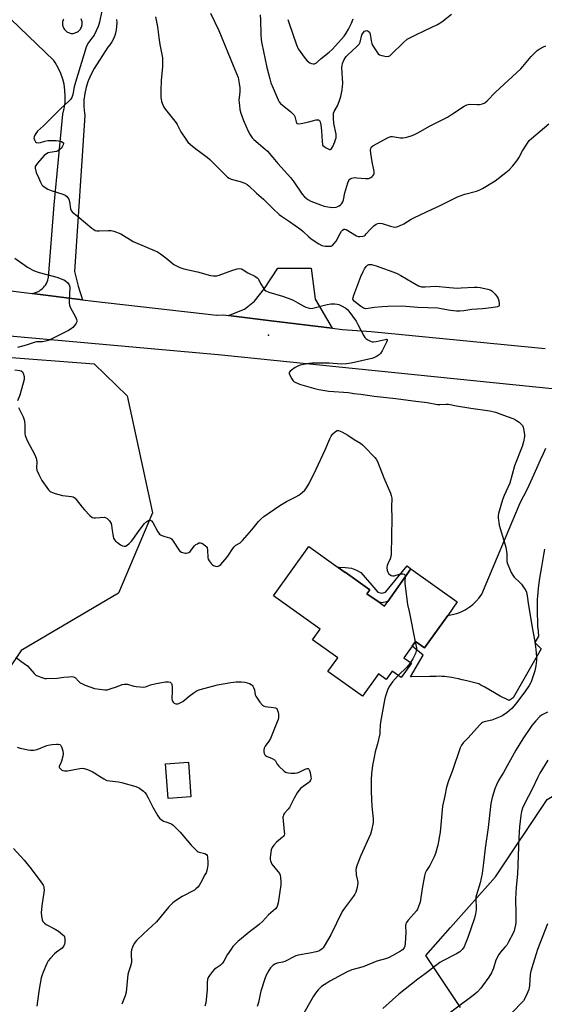
# Model space of a CAD drawing. Units: inches. Extents: x 1297763 to 1303763, y 525449 to 529449.
# Drawn here: x 1300109 to 1300361, y 526220 to 526693 of the extents above; entities that cross this region are included whole.
import ezdxf

# ---------------------------------------------------------------- set-up
doc = ezdxf.new("R2010")
doc.units = ezdxf.units.IN
doc.header["$MEASUREMENT"] = 0
for name, color, linetype in [('BLDG-Footprint', 5, 'Continuous'), ('ELEV-Spot Elevation', 7, 'Continuous'), ('NTRL-Trees', 3, 'Continuous'), ('TRANS-Driveway', 251, 'Continuous'), ('TRANS-Non Street Sidewalk', 7, 'Continuous'), ('TRANS-Road', 130, 'Continuous'), ('Undefined', 1, 'Continuous')]:
    doc.layers.add(name, color=color, linetype=linetype)

msp = doc.modelspace()

# ---------------------------------------------------------------- linework, layer by layer
at = {"layer": 'BLDG-Footprint'}
for points, elevation in [([(1300261.85, 526430.07), (1300265.17, 526427.7), (1300265.22, 526427.77), (1300277.04, 526419.33), (1300275.72, 526417.47), (1300281.52, 526413.33), (1300284.09, 526411.5), (1300285.71, 526413.76), (1300296.87, 526429.39), (1300319.11, 526413.51), (1300314.51, 526407.05), (1300303.39, 526391.49), (1300299.11, 526394.55), (1300297.41, 526392.18), (1300293.48, 526386.67), (1300297.06, 526384.12), (1300292.12, 526377.2), (1300287.84, 526380.26), (1300284.97, 526376.24), (1300281.26, 526378.89), (1300273.59, 526368.15), (1300256.92, 526380.05), (1300261.66, 526386.68), (1300249.58, 526395.3), (1300253.22, 526400.39), (1300230.79, 526416.42), (1300247.73, 526440.15)], 414.79), ([(1300191.14, 526319.86), (1300180.11, 526319.06), (1300178.91, 526335.62), (1300189.94, 526336.42)], 417.44)]:
    msp.add_lwpolyline(points, close=True, dxfattribs=dict(at, elevation=elevation))
at = {"layer": 'ELEV-Spot Elevation'}
msp.add_point((1300228.42, 526541.67, 412.61), dxfattribs=at)
at = {"layer": 'NTRL-Trees'}
msp.add_lwpolyline([(1300063.75, 526298.63), (1300035.25, 526279.29), (1299998.61, 526281.32), (1299977.24, 526306.77), (1299974.77, 526347.78), (1299993.46, 526519.72), (1300006.61, 526538.6), (1300144.58, 526527.98), (1300160.51, 526512.55), (1300172.66, 526456.39), (1300156.37, 526417.71), (1300109.55, 526390.23), (1300075.97, 526340.36)], close=True, dxfattribs=at)
msp.add_lwpolyline([(1300320.61, 526218.61), (1300303.94, 526243.61), (1300315.88, 526257.01), (1300337.55, 526281.32), (1300362.27, 526318.61), (1300383.11, 526331.11), (1300395.61, 526335.28), (1300438.31, 526324.07), (1300490.22, 526308.81), (1300616.18, 526268.87), (1300663.25, 526249.77), (1300670.58, 526239.1), (1300667.75, 526215.75)], dxfattribs=at)
at = {"layer": 'TRANS-Driveway'}
msp.add_lwpolyline([(1300258.99, 526545.12), (1300229.65, 526548.67), (1300209.18, 526551.15), (1300216.88, 526554.28), (1300221.71, 526558.06), (1300226.51, 526564.22), (1300232.96, 526573.98), (1300248.93, 526573.98), (1300250.76, 526559.06)], close=True, dxfattribs=at)
at = {"layer": 'TRANS-Non Street Sidewalk'}
msp.add_lwpolyline([(1300296.87, 526429.39), (1300285.71, 526413.76), (1300282.96, 526413.05), (1300281.52, 526413.33), (1300275.72, 526417.47), (1300277.04, 526419.33), (1300265.21, 526427.77), (1300265.17, 526427.7), (1300261.85, 526430.07), (1300262.37, 526430.27), (1300265.38, 526430.07), (1300268.23, 526429.69), (1300270.7, 526428.7), (1300272.73, 526427.62), (1300278.01, 526421.52), (1300280.98, 526418.13), (1300282.82, 526417.77), (1300284.67, 526418.25), (1300295.06, 526430.85)], close=True, dxfattribs=at)
at = {"layer": 'TRANS-Road'}
for points in [[(1300002.69, 526575.82), (1300114.75, 526561.81), (1300139.04, 526558.78), (1300144.25, 526558.1), (1300203.56, 526551.39), (1300203.82, 526551.36), (1300206.6, 526551.46), (1300209.18, 526551.15), (1300229.65, 526548.67), (1300258.99, 526545.12), (1300263.89, 526544.52), (1300263.95, 526544.51), (1300277.8, 526543.56), (1300361.41, 526535.37)], [(1300827.87, 526467.32), (1300711.46, 526481.41), (1300615.03, 526489.74), (1300593.42, 526492.02), (1300574.42, 526494.02), (1300503.21, 526501.53), (1300479.11, 526504.07), (1300389.07, 526513.56), (1300380.31, 526514.44), (1300364.81, 526516.01), (1300262.4, 526526.37), (1300207.38, 526531.93), (1300204.28, 526532.24), (1299994.75, 526550.97)], [(1300361.12, 526438.95), (1300360.58, 526436.1), (1300360.06, 526433.25), (1300359.57, 526430.42), (1300359.12, 526427.66), (1300358.71, 526425), (1300358.35, 526422.47), (1300358.05, 526420.19), (1300357.81, 526418.1), (1300357.64, 526416.29), (1300357.53, 526414.7), (1300357.47, 526413.02), (1300357.47, 526410.74), (1300357.63, 526401.18), (1300357.77, 526401.18), (1300358.09, 526397.02), (1300356.38, 526393.94), (1300359.44, 526390.92), (1300345.97, 526367.44), (1300344.05, 526366.2), (1300343.37, 526366.53), (1300339.81, 526368.27), (1300332.33, 526372.5), (1300330.39, 526373.57), (1300329.46, 526374.07), (1300323.66, 526375.54), (1300321.49, 526376.07), (1300319.64, 526376.5), (1300317.99, 526376.86), (1300316.46, 526377.17), (1300315.15, 526377.41), (1300314.04, 526377.57), (1300312.98, 526377.68), (1300311.75, 526377.74), (1300310.43, 526377.76), (1300308.92, 526377.73), (1300305.88, 526377.6), (1300296.93, 526377.54), (1300296.7, 526377.58), (1300302.67, 526387.93), (1300297.41, 526392.18), (1300299.11, 526394.55), (1300303.39, 526391.49), (1300314.51, 526407.05), (1300316.71, 526407.42), (1300318.87, 526408), (1300320.95, 526408.79), (1300322.95, 526409.77), (1300324.84, 526410.95), (1300326.61, 526412.31), (1300328.24, 526413.83), (1300329.71, 526415.51), (1300331, 526417.32), (1300349.42, 526461.06), (1300352.88, 526467.94), (1300356.12, 526474.93), (1300357.3, 526477.73), (1300359.2, 526481.85), (1300360.56, 526484.85), (1300361.72, 526487.47)]]:
    msp.add_lwpolyline(points, dxfattribs=at)
for points in [[(1300155.34, 526693.46, 0), (1300155.46, 526691.8, 0), (1300155.41, 526690.13, 0), (1300155.21, 526688.47, 0), (1300154.84, 526686.84, 0), (1300154.48, 526685.71, 0), (1300153.85, 526684.17, 0), (1300153.07, 526682.69, 0), (1300152.14, 526681.31, 0), (1300151.24, 526680.19, 0), (1300144.7, 526669.87, 0), (1300143.14, 526667.14, 0), (1300141.84, 526664.27, 0), (1300141.72, 526663.94, 0), (1300140.75, 526660.95, 0), (1300140.08, 526657.88, 0), (1300139.71, 526654.75, 0), (1300139.65, 526651.6, 0), (1300139.9, 526648.46, 0), (1300140.07, 526647.28, 0), (1300135.24, 526572.33, 0), (1300136.86, 526565.3, 0), (1300136.88, 526565.23, 0), (1300139.04, 526558.78, 0), (1300114.75, 526561.81, 0), (1300115.64, 526561.97, 0), (1300116.5, 526562.21, 0), (1300117.34, 526562.54, 0), (1300118.14, 526562.95, 0), (1300118.9, 526563.44, 0), (1300119.6, 526563.99, 0), (1300120.25, 526564.62, 0), (1300120.83, 526565.3, 0), (1300121.2, 526565.81, 0), (1300121.66, 526566.58, 0), (1300122.04, 526567.39, 0), (1300122.34, 526568.24, 0), (1300122.56, 526569.11, 0), (1300122.63, 526569.5, 0), (1300125.35, 526604.42, 0), (1300129.49, 526647.87, 0), (1300130.19, 526650.7, 0), (1300130.61, 526653.59, 0), (1300130.75, 526656.51, 0), (1300130.6, 526659.43, 0), (1300130.16, 526662.32, 0), (1300129.55, 526664.81, 0), (1300128.59, 526667.57, 0), (1300127.37, 526670.23, 0), (1300125.89, 526672.75, 0), (1300125.22, 526673.73, 0), (1300092.15, 526705.69, 0)], [(1300129.93, 526693.67, 0), (1300129.73, 526693.23, 0), (1300129.58, 526692.78, 0), (1300129.47, 526692.32, 0), (1300129.4, 526691.84, 0), (1300129.39, 526691.37, 0), (1300129.39, 526691.23, 0), (1300129.44, 526690.77, 0), (1300129.53, 526690.32, 0), (1300129.66, 526689.88, 0), (1300129.84, 526689.45, 0), (1300130.06, 526689.04, 0), (1300130.32, 526688.66, 0), (1300130.61, 526688.3, 0), (1300130.94, 526687.98, 0), (1300131.29, 526687.68, 0), (1300131.47, 526687.56, 0), (1300131.86, 526687.33, 0), (1300132.28, 526687.13, 0), (1300132.71, 526686.97, 0), (1300133.16, 526686.86, 0), (1300133.62, 526686.79, 0), (1300134.08, 526686.77, 0), (1300134.54, 526686.79, 0), (1300135, 526686.85, 0), (1300135.45, 526686.96, 0), (1300135.88, 526687.12, 0), (1300136.3, 526687.32, 0), (1300136.69, 526687.55, 0), (1300137.07, 526687.83, 0), (1300137.41, 526688.14, 0), (1300137.43, 526688.16, 0), (1300137.75, 526688.5, 0), (1300138.03, 526688.87, 0), (1300138.28, 526689.27, 0), (1300138.49, 526689.69, 0), (1300138.65, 526690.12, 0), (1300138.77, 526690.58, 0), (1300138.85, 526691.04, 0), (1300138.88, 526691.5, 0), (1300138.87, 526691.92, 0), (1300138.81, 526692.38, 0), (1300138.71, 526692.83, 0), (1300138.56, 526693.28, 0), (1300138.37, 526693.71, 0)]]:
    msp.add_polyline3d(points, dxfattribs=at)
at = {"layer": 'Undefined'}
for points, elevation in [([(1300148.36, 526697.65), (1300147.23, 526692.22), (1300146.91, 526691.1), (1300146.47, 526690), (1300144.62, 526685.98), (1300143.98, 526685.04), (1300141.87, 526682.41), (1300141.2, 526681.25), (1300140.77, 526680.14), (1300135.6, 526663.26), (1300135.05, 526661.05), (1300134.43, 526657.46), (1300133.84, 526655.93), (1300133.25, 526655.01), (1300132.46, 526654.18), (1300128.67, 526650.64), (1300120.27, 526642.37), (1300117.43, 526639.73), (1300116.53, 526638.61), (1300116.1, 526637.87), (1300115.77, 526637.11), (1300115.69, 526636.34), (1300115.92, 526635.59), (1300116.47, 526634.71), (1300116.85, 526634.4), (1300117.08, 526634.31), (1300117.89, 526634.24), (1300118.76, 526634.34), (1300120.85, 526634.96), (1300122.3, 526635.21), (1300124.06, 526635.35), (1300126.42, 526635.34), (1300127.54, 526635.18), (1300128.9, 526634.75), (1300129.57, 526634.4), (1300129.83, 526634.1), (1300129.87, 526633.91), (1300129.73, 526633.26), (1300129.25, 526632.3), (1300128.77, 526631.61), (1300127.93, 526630.82), (1300127.23, 526630.34), (1300126.45, 526630.03), (1300123.29, 526629.6), (1300122.47, 526629.33), (1300121.72, 526628.93), (1300120.63, 526628.05), (1300119.4, 526626.86), (1300117.32, 526624.44), (1300116.52, 526623.28), (1300116.34, 526622.77), (1300116.3, 526621.96), (1300116.8, 526619.97), (1300117.79, 526617.44), (1300118.76, 526615.31), (1300119.46, 526614.06), (1300119.92, 526613.51), (1300120.57, 526612.94), (1300122.28, 526611.84), (1300123.94, 526611.23), (1300129.58, 526609.47), (1300130.65, 526609), (1300131.29, 526608.54), (1300132.02, 526607.79), (1300132.41, 526607.1), (1300132.7, 526605.97), (1300133.3, 526602.44), (1300133.63, 526601.65), (1300134.12, 526600.96), (1300134.93, 526600.15), (1300137.47, 526598.32), (1300143.5, 526593.18), (1300144.41, 526592.5), (1300145.14, 526592.11), (1300145.9, 526591.91), (1300146.95, 526591.83), (1300151.32, 526592.1), (1300152.75, 526592.06), (1300154.13, 526591.66), (1300157.38, 526590.35), (1300158.68, 526589.69), (1300162.13, 526587.51), (1300163.39, 526586.81), (1300175.05, 526581.74), (1300176.5, 526580.81), (1300179.07, 526578.97), (1300182, 526576.44), (1300182.94, 526575.72), (1300183.94, 526575.14), (1300185.79, 526574.26), (1300187.7, 526573.55), (1300194.36, 526572.15), (1300200.57, 526570.48), (1300201.86, 526570.25), (1300202.64, 526570.19), (1300203.65, 526570.29), (1300204.73, 526570.58), (1300210.83, 526572.83), (1300213.28, 526573.64), (1300214.37, 526573.8), (1300215.45, 526573.55), (1300216.23, 526573.18), (1300218.47, 526571.74), (1300221.9, 526570.04), (1300223.02, 526569.27), (1300223.53, 526568.62), (1300224.63, 526566.54), (1300226.03, 526564.25), (1300226.56, 526563.55), (1300227.19, 526563.01), (1300228.5, 526562.47), (1300235.19, 526560.47), (1300239.2, 526559.08), (1300240.22, 526558.61), (1300242.58, 526557.19), (1300245.04, 526555.85), (1300246.33, 526555.24), (1300247.43, 526554.85), (1300248.56, 526554.59), (1300249.75, 526554.64), (1300256.64, 526556.44), (1300258.35, 526556.75), (1300260.34, 526556.84), (1300261.42, 526556.68), (1300262.2, 526556.46), (1300263.53, 526555.83), (1300265.57, 526554.63), (1300266.51, 526553.94), (1300267.09, 526553.3), (1300270.46, 526548.48), (1300271.33, 526546.93), (1300274.17, 526541.4), (1300274.66, 526540.68), (1300275.26, 526540.1), (1300276.22, 526539.49), (1300277.48, 526538.84), (1300278.26, 526538.56), (1300278.8, 526538.5), (1300280.21, 526538.69), (1300284.48, 526539.69), (1300285.16, 526539.73), (1300285.42, 526539.61), (1300285.4, 526539.11), (1300285.11, 526538.4), (1300282.95, 526534.16), (1300282.19, 526532.93), (1300281.58, 526532.34), (1300280.61, 526531.71), (1300279.05, 526530.88), (1300277.99, 526530.47), (1300268.15, 526528.28), (1300265.87, 526527.91), (1300263.31, 526527.77), (1300257.55, 526528.22), (1300253.27, 526528.28), (1300249.31, 526528.19), (1300247.89, 526528.08), (1300245.3, 526527.63), (1300243.59, 526527.27), (1300242.51, 526526.89), (1300241.28, 526526.17), (1300239.38, 526524.87), (1300238.76, 526524.35), (1300238.39, 526523.78), (1300238.39, 526523.31), (1300238.54, 526522.8), (1300239.59, 526520.68), (1300240.25, 526519.71), (1300240.67, 526519.35), (1300241.15, 526519.06), (1300243.32, 526518.25), (1300251.18, 526515.89), (1300252.61, 526515.55), (1300255.44, 526515.1), (1300257.39, 526514.85), (1300266.82, 526514.11), (1300269.45, 526513.7), (1300272.73, 526513.42), (1300279.16, 526512.46), (1300289.56, 526511.35), (1300297.89, 526510.14), (1300304.65, 526509.42), (1300309.67, 526508.41), (1300310.76, 526508.36), (1300313.81, 526508.58), (1300314.9, 526508.57), (1300318.76, 526507.7), (1300325.6, 526506.56), (1300334.84, 526505.31), (1300337.44, 526504.66), (1300341.32, 526503.22), (1300345.87, 526501.71), (1300346.65, 526501.35), (1300347.64, 526500.73), (1300348.84, 526499.87), (1300349.72, 526499.12), (1300350.4, 526498.24), (1300350.76, 526497.49), (1300350.98, 526496.68), (1300351.28, 526495), (1300351.42, 526493.87), (1300351.42, 526493.02), (1300350.97, 526490.41), (1300350.26, 526488.17), (1300346.55, 526478.97), (1300344.31, 526470.53), (1300341.65, 526464.7), (1300340.81, 526462.62), (1300339, 526456), (1300338.8, 526454.92), (1300338.79, 526453.84), (1300339.04, 526451.79), (1300339.33, 526450.34), (1300342.05, 526441.51), (1300342.51, 526439.8), (1300342.89, 526436.58), (1300343.02, 526433.12), (1300343.17, 526432.28), (1300343.44, 526431.44), (1300345.06, 526427.59), (1300345.75, 526426.3), (1300346.48, 526425.44), (1300349.19, 526422.88), (1300349.97, 526422.04), (1300351.64, 526419.72), (1300352.06, 526418.99), (1300352.34, 526418.2), (1300352.64, 526416.52), (1300353.3, 526411.72), (1300354.49, 526405.16), (1300355.06, 526401.24), (1300356.47, 526394.54), (1300356.95, 526390.57), (1300357.27, 526387.19), (1300357.27, 526385.34), (1300356.94, 526382.83), (1300356.43, 526380.33), (1300354.64, 526375.17), (1300354.3, 526374.39), (1300353.73, 526373.39), (1300351.65, 526370.29), (1300347.04, 526364.31), (1300345.29, 526362.36), (1300344.25, 526361.34), (1300343.13, 526360.43), (1300341.02, 526358.93), (1300339.78, 526358.23), (1300335.75, 526356.68), (1300332.03, 526355.85), (1300331.27, 526355.56), (1300330.81, 526355.31), (1300329.75, 526354.34), (1300324.35, 526348.2), (1300321.89, 526345.86), (1300321.09, 526344.71), (1300320.56, 526343.37), (1300316.64, 526331.97), (1300314.85, 526327.5), (1300313.93, 526324.5), (1300313.22, 526320.26), (1300311.98, 526315.41), (1300310.83, 526302.92), (1300309.73, 526296.58), (1300308.71, 526292.63), (1300308.08, 526290.99), (1300306.6, 526288.07), (1300305.87, 526286.77), (1300304.31, 526284.41), (1300303.77, 526283.2), (1300303.44, 526281.93), (1300302.24, 526275.76), (1300301.23, 526269.22), (1300301.02, 526268.39), (1300300.53, 526267.08), (1300299.94, 526265.81), (1300299.5, 526265.08), (1300295.52, 526260.6), (1300294.75, 526259.51), (1300294.42, 526258.81), (1300294.3, 526257.99), (1300294.39, 526254.51), (1300294.16, 526249.44), (1300293.96, 526248), (1300293.63, 526247.29), (1300292.78, 526246.3), (1300291.91, 526245.65), (1300288.19, 526243.54), (1300286.1, 526242.5), (1300284.61, 526241.98), (1300280.49, 526240.87), (1300273.87, 526238.2), (1300268.49, 526236.73), (1300266.15, 526235.8), (1300257.91, 526231.24), (1300256.39, 526230.31), (1300253.93, 526228.67), (1300253.29, 526228.1), (1300252.33, 526227.05), (1300251.04, 526225.52), (1300250.06, 526224.07), (1300248.71, 526221.78), (1300245.46, 526215.88)], 412), ([(1300174.09, 526694.77), (1300175.01, 526689.87), (1300175.64, 526684.82), (1300176.15, 526681.43), (1300177.4, 526675.07), (1300177.5, 526673.67), (1300177.48, 526670.85), (1300176.81, 526664.13), (1300176.63, 526659.24), (1300176.73, 526656.1), (1300176.99, 526654.11), (1300177.55, 526652.42), (1300178.06, 526651.37), (1300178.91, 526650.19), (1300183.97, 526643.78), (1300184.52, 526642.9), (1300186.26, 526639.53), (1300188.62, 526635.92), (1300189.64, 526634.55), (1300190.95, 526633.35), (1300193.51, 526631.28), (1300198.91, 526627.31), (1300200.26, 526626.21), (1300207.35, 526618.91), (1300208.63, 526617.74), (1300209.54, 526617.17), (1300210.52, 526616.72), (1300214.86, 526615.61), (1300217.01, 526614.83), (1300218.22, 526614.17), (1300219.02, 526613.47), (1300222.57, 526609.9), (1300225.96, 526607.16), (1300230.49, 526602.55), (1300233.46, 526599.72), (1300234.62, 526598.87), (1300238.5, 526596.38), (1300243.91, 526592.5), (1300245.03, 526591.59), (1300247.79, 526588.99), (1300248.96, 526588.05), (1300252.54, 526585.65), (1300254.03, 526584.85), (1300255.69, 526584.55), (1300257.66, 526584.43), (1300258.44, 526584.52), (1300259.11, 526584.86), (1300259.86, 526585.6), (1300260.86, 526586.92), (1300262.85, 526590.56), (1300263.56, 526591.7), (1300264.04, 526592.27), (1300264.6, 526592.63), (1300265.02, 526592.7), (1300265.77, 526592.51), (1300270.73, 526589.5), (1300271.5, 526589.22), (1300272.35, 526589.16), (1300273.78, 526589.36), (1300274.32, 526589.54), (1300274.79, 526589.81), (1300275.4, 526590.38), (1300277.12, 526592.34), (1300279.05, 526594.23), (1300280.17, 526595.15), (1300280.9, 526595.47), (1300281.95, 526595.52), (1300283.02, 526595.35), (1300286.98, 526594.05), (1300288.37, 526593.72), (1300289.19, 526593.67), (1300290, 526593.84), (1300291.32, 526594.35), (1300293.41, 526595.3), (1300297, 526597.41), (1300298.31, 526598.1), (1300304.38, 526601.03), (1300310.85, 526603.98), (1300319.31, 526608.23), (1300322.69, 526609.44), (1300328.32, 526610.88), (1300329.9, 526611.51), (1300331.17, 526612.14), (1300337.37, 526615.94), (1300342.5, 526619.83), (1300344.08, 526621.13), (1300345.81, 526623.07), (1300347.79, 526625.55), (1300348.65, 526626.96), (1300350.45, 526630.3), (1300352.81, 526634.04), (1300353.67, 526635.22), (1300354.74, 526636.23), (1300363.17, 526643.3)], 410), ([(1300200.51, 526696.52), (1300204.48, 526688.2), (1300208.79, 526677.56), (1300211.46, 526671.36), (1300213.77, 526665.51), (1300214.38, 526662.67), (1300214.67, 526660.65), (1300214.62, 526658.75), (1300214.26, 526655.84), (1300214.19, 526654.67), (1300214.39, 526652.13), (1300214.66, 526650.16), (1300215.16, 526648.48), (1300216.42, 526644.89), (1300218.66, 526639.78), (1300219.6, 526637.99), (1300220.56, 526636.63), (1300221.36, 526635.79), (1300226.87, 526631.14), (1300227.89, 526630.16), (1300230.53, 526627.09), (1300232.91, 526624.16), (1300239.17, 526617.34), (1300240.6, 526615.47), (1300244.64, 526609.44), (1300245.75, 526608.19), (1300247.24, 526606.95), (1300248.79, 526606.18), (1300253.34, 526604.36), (1300255.23, 526603.75), (1300256.87, 526603.35), (1300257.99, 526603.18), (1300259.17, 526603.13), (1300260.92, 526603.27), (1300261.65, 526603.53), (1300262.34, 526603.9), (1300263.01, 526604.41), (1300263.62, 526605.05), (1300264.08, 526605.73), (1300264.5, 526606.7), (1300265.05, 526610.13), (1300266.53, 526614.95), (1300266.95, 526616.03), (1300267.24, 526616.49), (1300267.53, 526616.78), (1300268, 526617.05), (1300268.53, 526617.24), (1300269.67, 526617.43), (1300270.85, 526617.39), (1300275.01, 526617.04), (1300276.42, 526617.06), (1300276.92, 526617.16), (1300277.65, 526617.47), (1300278.27, 526617.93), (1300278.59, 526618.32), (1300278.95, 526618.98), (1300279.11, 526619.46), (1300279.18, 526620.33), (1300279.04, 526621.19), (1300278.15, 526624.98), (1300277.6, 526629.13), (1300277.49, 526630.57), (1300277.55, 526631.39), (1300277.69, 526631.84), (1300277.92, 526632.23), (1300278.51, 526632.75), (1300282.31, 526634.73), (1300285.64, 526636.64), (1300286.68, 526637.1), (1300287.22, 526637.21), (1300288.06, 526637.2), (1300291.85, 526636.53), (1300292.98, 526636.51), (1300294.08, 526636.68), (1300295.41, 526637.01), (1300297, 526637.48), (1300298.28, 526637.98), (1300300.53, 526639.08), (1300305.79, 526642.17), (1300314.48, 526646.54), (1300316.91, 526648.04), (1300322.51, 526651.79), (1300323.76, 526652.47), (1300324.3, 526652.62), (1300325.16, 526652.69), (1300328.7, 526652.52), (1300329.87, 526652.54), (1300331.2, 526652.85), (1300332.44, 526653.41), (1300333.53, 526654.29), (1300337.51, 526658.47), (1300349.6, 526669.81), (1300350.61, 526670.89), (1300354.68, 526675.62), (1300356.72, 526677.74), (1300357.59, 526678.52), (1300358.55, 526679.17), (1300360.57, 526680.33), (1300361.62, 526680.82)], 408), ([(1300224.36, 526695.65), (1300224.54, 526693.32), (1300224.67, 526686.24), (1300224.89, 526683.67), (1300225.19, 526681.9), (1300227.66, 526670.42), (1300229.01, 526664.93), (1300229.6, 526663.06), (1300230.61, 526660.41), (1300233, 526654.8), (1300233.54, 526653.89), (1300234.24, 526653.11), (1300239.1, 526649.13), (1300240.48, 526647.83), (1300240.78, 526647.4), (1300240.99, 526646.89), (1300241.62, 526644.18), (1300241.8, 526643.73), (1300242.07, 526643.41), (1300242.7, 526643.26), (1300244.05, 526643.45), (1300247.76, 526644.24), (1300251.34, 526645.17), (1300252.37, 526645.16), (1300252.97, 526644.88), (1300253.3, 526644.26), (1300253.54, 526642.89), (1300253.83, 526639.97), (1300254.17, 526634.76), (1300254.38, 526633.38), (1300254.59, 526632.9), (1300255.12, 526632.34), (1300256.05, 526631.74), (1300257.04, 526631.22), (1300257.74, 526630.98), (1300258.16, 526630.99), (1300258.49, 526631.19), (1300258.78, 526631.53), (1300259.29, 526632.42), (1300260.32, 526634.71), (1300260.68, 526635.74), (1300260.86, 526636.61), (1300260.96, 526637.49), (1300260.95, 526638.36), (1300259.88, 526643.51), (1300259.62, 526646.13), (1300259.57, 526647.86), (1300259.64, 526648.42), (1300259.9, 526649.18), (1300261.53, 526651.96), (1300262.44, 526654), (1300263.11, 526656.41), (1300263.73, 526659.57), (1300264, 526661.3), (1300264.1, 526662.78), (1300263.71, 526670.14), (1300263.78, 526671.26), (1300264.01, 526672.27), (1300264.82, 526674.19), (1300265.35, 526675.13), (1300265.79, 526675.73), (1300266.47, 526676.44), (1300270.77, 526680.28), (1300271.96, 526681.56), (1300272.44, 526682.59), (1300273.31, 526686.05), (1300273.86, 526687.02), (1300274.55, 526687.81), (1300274.95, 526688.05), (1300275.66, 526688.08), (1300276.35, 526687.83), (1300276.87, 526687.33), (1300277.2, 526686.32), (1300277.69, 526683.18), (1300278, 526681.98), (1300278.37, 526681.18), (1300279.13, 526679.89), (1300280.41, 526677.85), (1300281.11, 526676.92), (1300281.76, 526676.42), (1300282.82, 526676.08), (1300285.11, 526675.71), (1300286.18, 526675.79), (1300286.66, 526676.02), (1300287.33, 526676.55), (1300293.24, 526682.4), (1300295.08, 526683.95), (1300296.31, 526684.66), (1300298.87, 526685.93), (1300303.57, 526688.09), (1300309.57, 526691.02), (1300311.73, 526692.4), (1300316.38, 526696.03)], 406), ([(1300237.74, 526693.42), (1300238.15, 526692), (1300241.81, 526681.22), (1300242.64, 526679.34), (1300245.99, 526674.75), (1300246.95, 526673.6), (1300247.61, 526673.03), (1300248.34, 526672.54), (1300249.08, 526672.25), (1300249.82, 526672.11), (1300250.55, 526672.16), (1300251.43, 526672.62), (1300253.7, 526674.65), (1300257.56, 526677.67), (1300258.97, 526678.99), (1300262.12, 526682.44), (1300264.69, 526685.44), (1300265.66, 526686.84), (1300266.86, 526688.8), (1300268.26, 526691.66), (1300269.02, 526693.73)], 404), ([(1300106.46, 526578.67), (1300112.59, 526574.36), (1300115.18, 526572.92), (1300116.25, 526572.46), (1300118.17, 526571.81), (1300126.65, 526569.57), (1300128.78, 526568.83), (1300130.05, 526568.25), (1300130.77, 526567.78), (1300131.89, 526566.8), (1300132.6, 526565.93), (1300132.8, 526565.43), (1300132.88, 526564.62), (1300132.56, 526558.49), (1300132.57, 526557.04), (1300132.69, 526556.19), (1300133.12, 526555.13), (1300135.74, 526550.22), (1300136.17, 526549.18), (1300136.28, 526548.67), (1300136.24, 526548.18), (1300135.91, 526547.48), (1300135.28, 526546.57), (1300134.38, 526545.49), (1300133.51, 526544.77), (1300132.25, 526544.04), (1300124.87, 526540.26), (1300122.98, 526539.4), (1300121.27, 526538.86), (1300119.82, 526538.53), (1300119, 526538.48), (1300117.12, 526538.54), (1300116.27, 526538.43), (1300111.9, 526536.9), (1300107.74, 526535.8)], 414), ([(1300106.54, 526525.04), (1300108.83, 526524.81), (1300109.59, 526524.61), (1300110.17, 526524.18), (1300110.52, 526523.47), (1300110.91, 526521.79), (1300110.97, 526520.93), (1300110.91, 526520.38), (1300108.9, 526512.93), (1300107.73, 526510.15)], 414), ([(1300108.22, 526507.01), (1300110.48, 526502.47), (1300111.02, 526501.1), (1300111.16, 526500.27), (1300111.28, 526498.55), (1300111.28, 526494.53), (1300111.47, 526493.45), (1300111.7, 526492.65), (1300112.44, 526491.05), (1300116.08, 526484.25), (1300116.75, 526482.64), (1300117.03, 526480.77), (1300116.86, 526477.93), (1300117.11, 526476.84), (1300118.05, 526474.74), (1300119.5, 526471.9), (1300122.69, 526467.4), (1300123.27, 526466.79), (1300123.72, 526466.47), (1300124.52, 526466.12), (1300125.94, 526465.68), (1300129.42, 526464.72), (1300133.71, 526464.13), (1300134.52, 526463.95), (1300135.01, 526463.74), (1300135.45, 526463.41), (1300136.03, 526462.79), (1300138.88, 526459.05), (1300140, 526457.7), (1300142.58, 526455.01), (1300143.64, 526454.14), (1300144.4, 526453.9), (1300145.25, 526453.86), (1300149.48, 526454.22), (1300149.97, 526454.14), (1300150.64, 526453.78), (1300152.03, 526452.43), (1300152.51, 526451.76), (1300152.74, 526451.26), (1300152.92, 526450.44), (1300153.22, 526447.86), (1300153.58, 526445.84), (1300153.99, 526444.15), (1300154.33, 526443.4), (1300154.88, 526442.77), (1300155.79, 526442.04), (1300157.24, 526441.01), (1300158.24, 526440.44), (1300159, 526440.27), (1300159.75, 526440.37), (1300160.43, 526440.75), (1300161.49, 526441.64), (1300162.49, 526442.64), (1300163.24, 526443.51), (1300166.27, 526447.88), (1300168.82, 526451.24), (1300169.46, 526451.85), (1300170.39, 526452.51), (1300171.1, 526452.84), (1300171.56, 526452.87), (1300172.17, 526452.56), (1300172.82, 526451.75), (1300175.26, 526447.25), (1300176.03, 526446.12), (1300176.45, 526445.77), (1300177.21, 526445.39), (1300178.63, 526444.93), (1300180.86, 526444.33), (1300181.36, 526444.12), (1300181.8, 526443.82), (1300182.66, 526442.72), (1300185.3, 526438.49), (1300185.83, 526437.91), (1300186.64, 526437.41), (1300187.65, 526437.06), (1300188.43, 526436.91), (1300188.91, 526436.91), (1300189.55, 526437.05), (1300190.04, 526437.29), (1300190.7, 526437.8), (1300192.9, 526440.5), (1300193.53, 526441.07), (1300194.22, 526441.51), (1300194.94, 526441.84), (1300195.67, 526441.96), (1300196.42, 526441.72), (1300197.14, 526441.27), (1300198.28, 526440.37), (1300198.64, 526439.95), (1300198.89, 526439.48), (1300199.09, 526438.37), (1300199.28, 526434.85), (1300199.47, 526434.02), (1300199.85, 526433.31), (1300200.9, 526431.99), (1300201.51, 526431.42), (1300201.97, 526431.1), (1300202.97, 526430.68), (1300203.75, 526430.58), (1300204.25, 526430.62), (1300204.93, 526430.95), (1300205.55, 526431.5), (1300208.38, 526434.8), (1300209.25, 526435.96), (1300211.28, 526439.14), (1300211.97, 526440.05), (1300212.78, 526440.72), (1300214.82, 526441.95), (1300215.97, 526442.98), (1300220.38, 526448.09), (1300223.58, 526452.19), (1300224.67, 526453.36), (1300226.2, 526454.52), (1300233.91, 526459.87), (1300237.01, 526461.76), (1300241.54, 526464.05), (1300243.05, 526464.9), (1300244.65, 526466.06), (1300245.89, 526467.19), (1300246.7, 526468.32), (1300247.97, 526470.5), (1300251.37, 526477.32), (1300255.71, 526486.69), (1300257.83, 526491.85), (1300258.46, 526493.17), (1300259.38, 526494.3), (1300260.67, 526495.45), (1300261.36, 526495.84), (1300262.1, 526495.87), (1300263.67, 526495.23), (1300266.58, 526493.71), (1300269.58, 526491.59), (1300272.59, 526489.75), (1300273.55, 526489.08), (1300274.61, 526488.08), (1300279.45, 526482.94), (1300280.19, 526482.05), (1300280.77, 526481.02), (1300283.85, 526473.22), (1300287.01, 526465.76), (1300287.37, 526464.67), (1300287.6, 526463.4), (1300287.59, 526459.09), (1300287.7, 526453.82), (1300287.39, 526436.45), (1300287.24, 526435.3), (1300286.91, 526434.21), (1300285.73, 526431.86), (1300285.42, 526431.06), (1300285.31, 526430), (1300285.45, 526428.64), (1300285.7, 526427.89), (1300286.07, 526427.21), (1300286.65, 526426.67), (1300287.38, 526426.29), (1300288.17, 526426.1), (1300288.73, 526426.13), (1300291.89, 526426.97), (1300292.93, 526427.07), (1300293.56, 526426.87), (1300293.9, 526426.58), (1300294.08, 526426.18), (1300294.1, 526425.52)], 414), ([(1300294.1, 526425.52), (1300293.91, 526423.86), (1300293.96, 526422.36), (1300295.18, 526412.24), (1300295.95, 526408.91), (1300298.95, 526394.33)], 414), ([(1300298.95, 526394.33), (1300299.49, 526391.51), (1300299.53, 526390.65), (1300299.44, 526390.08), (1300299, 526388.69), (1300298.31, 526387.06), (1300297.78, 526386.13), (1300296.62, 526384.43)], 414), ([(1300106.91, 526387), (1300109.33, 526384.97), (1300112.63, 526382.77), (1300113.78, 526381.57), (1300115.82, 526379.1), (1300116.65, 526378.32), (1300117.63, 526377.81), (1300119.52, 526377.14), (1300120.9, 526376.77), (1300121.75, 526376.68), (1300126.77, 526376.92), (1300130.1, 526377.36), (1300132.49, 526377.56), (1300133.67, 526377.61), (1300134.52, 526377.54), (1300134.99, 526377.4), (1300135.59, 526377), (1300137.08, 526375.44), (1300137.97, 526374.69), (1300138.97, 526374.11), (1300140.31, 526373.51), (1300142.52, 526372.66), (1300144.8, 526371.97), (1300147.12, 526371.56), (1300149.75, 526371.24), (1300150.89, 526371.33), (1300152.85, 526371.85), (1300155.36, 526372.63), (1300158.03, 526373.75), (1300159.06, 526374.02), (1300159.86, 526374.05), (1300160.67, 526373.94), (1300163.62, 526373.08), (1300164.73, 526372.85), (1300166.72, 526372.65), (1300168.14, 526372.61), (1300169.22, 526372.78), (1300171.65, 526373.68), (1300174.36, 526374.38), (1300178.98, 526375.14), (1300180.4, 526375.18), (1300181.1, 526374.95), (1300181.48, 526374.68), (1300181.75, 526374.31), (1300181.91, 526373.82), (1300182.05, 526372.73), (1300182.15, 526370.43), (1300182.01, 526367.13), (1300182.12, 526366.28), (1300182.28, 526365.76), (1300182.55, 526365.34), (1300183.13, 526364.89), (1300183.82, 526364.59), (1300184.3, 526364.52), (1300184.83, 526364.59), (1300185.37, 526364.77), (1300187.2, 526365.72), (1300188.13, 526366.39), (1300190.23, 526368.26), (1300192.64, 526370), (1300194.14, 526370.92), (1300195.5, 526371.41), (1300203.95, 526373.71), (1300210.24, 526374.82), (1300212.81, 526375.04), (1300215.39, 526375.1), (1300217.09, 526375), (1300218.21, 526374.7), (1300219.29, 526374.24), (1300220.04, 526373.83), (1300220.48, 526373.48), (1300220.82, 526373.07), (1300221.23, 526372.35), (1300221.64, 526371.31), (1300222.05, 526368.93), (1300222.35, 526368.17), (1300222.95, 526367.22), (1300224.31, 526365.36), (1300225.58, 526363.85), (1300226.01, 526363.53), (1300226.76, 526363.27), (1300230.74, 526362.82), (1300231.83, 526362.55), (1300232.33, 526362.21), (1300232.63, 526361.82), (1300233.1, 526360.6), (1300233.23, 526359.5), (1300233.18, 526357.79), (1300233.02, 526356.94), (1300232.64, 526355.83), (1300229.32, 526347.9), (1300228.56, 526346.64), (1300226.79, 526344.24), (1300226.27, 526343.22), (1300226.14, 526342.39), (1300226.17, 526341.54), (1300226.29, 526340.72), (1300226.59, 526340.01), (1300226.97, 526339.66), (1300227.45, 526339.38), (1300230.22, 526338.24), (1300231.22, 526337.66), (1300231.76, 526337.08), (1300232.63, 526335.5), (1300233.32, 526334.62), (1300235.9, 526332.25), (1300236.59, 526331.74), (1300237.08, 526331.48), (1300237.88, 526331.3), (1300239.28, 526331.21), (1300240.99, 526331.21), (1300242.11, 526331.34), (1300243.17, 526331.72), (1300246.02, 526333.13), (1300247.01, 526333.43), (1300247.42, 526333.39), (1300247.74, 526333.2), (1300248.12, 526332.57), (1300248.43, 526331.46), (1300248.82, 526329.4), (1300248.83, 526328.55), (1300248.59, 526327.78), (1300248.16, 526327.08), (1300247.77, 526326.67), (1300243.92, 526323.94), (1300242.91, 526322.94), (1300242.14, 526321.73), (1300240.75, 526319.2), (1300238.45, 526314.68), (1300237.89, 526313.88), (1300236.11, 526311.92), (1300235.63, 526311.22), (1300235.39, 526310.56), (1300235.35, 526310.04), (1300236, 526303.23), (1300236.02, 526302.1), (1300235.86, 526301.33), (1300235.59, 526300.88), (1300235.21, 526300.47), (1300232.31, 526298), (1300230.91, 526296.56), (1300230.13, 526295.44), (1300229.73, 526294.29), (1300229.15, 526290.63), (1300229.14, 526289.79), (1300229.32, 526289), (1300229.63, 526288.25), (1300230.08, 526287.52), (1300233.61, 526282.93), (1300233.99, 526282.19), (1300234.22, 526281.07), (1300234.32, 526279.01), (1300234.26, 526277.56), (1300232.98, 526268.88), (1300232.72, 526267.82), (1300232.33, 526266.83), (1300231.7, 526265.96), (1300228.4, 526263.1), (1300225.5, 526259.96), (1300224.11, 526258.57), (1300223.16, 526257.8), (1300219.86, 526255.44), (1300213.73, 526250.27), (1300212.22, 526248.88), (1300211.26, 526247.83), (1300210.39, 526246.62), (1300208.61, 526243.86), (1300206.86, 526240.82), (1300206.22, 526239.87), (1300205.11, 526238.8), (1300203.19, 526237.51), (1300202.51, 526236.96), (1300201.5, 526235.86), (1300199.99, 526234), (1300199.35, 526233.03), (1300199.04, 526231.96), (1300198.94, 526230.54), (1300198.89, 526227.17), (1300198.45, 526222.27), (1300198.26, 526220.84), (1300197.76, 526219.25)], 416), ([(1300296.62, 526384.43), (1300295.61, 526383.07), (1300294.83, 526382.21), (1300290.7, 526378.21)], 414), ([(1300290.7, 526378.21), (1300287.96, 526375.16), (1300287.13, 526373.97), (1300286.28, 526372.53), (1300285.59, 526371.04), (1300284.88, 526369.16), (1300284.46, 526367.79), (1300284.17, 526366.35), (1300282.29, 526355.65), (1300282.12, 526354.19), (1300281.98, 526351.26), (1300281.84, 526350.17), (1300280.73, 526345.23), (1300279.72, 526341.54), (1300279.15, 526338.94), (1300278.37, 526334.88), (1300277.93, 526330.81), (1300277.76, 526328.17), (1300277.77, 526322.22), (1300278.05, 526315.41), (1300278.74, 526309.19), (1300278.76, 526308.34), (1300278.67, 526307.45), (1300277.95, 526303.63), (1300277.49, 526301.94), (1300272.84, 526291.61), (1300271.06, 526287.18), (1300270.59, 526285.78), (1300270.43, 526284.63), (1300270.46, 526283.17), (1300270.6, 526282.29), (1300271.25, 526279.69), (1300271.36, 526278.54), (1300271, 526276.29), (1300270.42, 526274.08), (1300269.9, 526273.03), (1300269.26, 526272.05), (1300264.9, 526266.25), (1300263.82, 526264.65), (1300258.33, 526253.43), (1300255.18, 526248.01), (1300254.68, 526247.28), (1300254.14, 526246.7), (1300253.12, 526246), (1300252.43, 526245.71), (1300251.38, 526245.38), (1300248.31, 526244.7), (1300242.74, 526243.69), (1300241.6, 526243.39), (1300240.26, 526242.81), (1300237.24, 526241.1), (1300236.21, 526240.62), (1300235.11, 526240.32), (1300232.58, 526239.81), (1300231.51, 526239.48), (1300230.58, 526238.88), (1300229.38, 526237.64), (1300228.57, 526236.42), (1300227.34, 526234.12), (1300226.64, 526232.34), (1300224.72, 526226.38), (1300224.36, 526224.93), (1300223.57, 526220.97), (1300223.01, 526219.05)], 414), ([(1300362.42, 526360.51), (1300359.67, 526359.05), (1300358.78, 526358.43), (1300356.83, 526356.34), (1300355.02, 526354.08), (1300350.69, 526347.74), (1300347.19, 526342.19), (1300341.29, 526331.56), (1300338.95, 526327.71), (1300337.93, 526325.61), (1300337.14, 526323.73), (1300335.83, 526319.55), (1300335.22, 526316.69), (1300334.01, 526305.06), (1300332.58, 526295.21), (1300331.79, 526288.05), (1300331.1, 526282.98), (1300330.14, 526278.42), (1300328.34, 526272.75), (1300328.05, 526271.63), (1300327.97, 526270.29), (1300328.27, 526266.76), (1300328.2, 526265.59), (1300327.94, 526263.55), (1300327.4, 526261.55), (1300324.21, 526252.25), (1300322.96, 526249.06), (1300322.37, 526247.77), (1300321.44, 526246.42), (1300320.31, 526245.26), (1300318.8, 526244.36), (1300312.2, 526241.08), (1300310.67, 526240.2), (1300303.71, 526234.71), (1300300.24, 526232.13), (1300291.11, 526224.99), (1300283.32, 526218.18)], 410), ([(1300107.63, 526343.7), (1300109, 526343.29), (1300112.88, 526342.39), (1300113.98, 526342.28), (1300115.66, 526342.29), (1300116.48, 526342.39), (1300117.3, 526342.62), (1300121.88, 526344.44), (1300123.26, 526344.88), (1300124.42, 526345.04), (1300126.49, 526345.15), (1300127.34, 526345.14), (1300128.1, 526344.99), (1300128.3, 526344.88), (1300128.62, 526344.53), (1300128.95, 526343.81), (1300129.51, 526341.89), (1300129.73, 526340.48), (1300129.57, 526339.33), (1300128.93, 526337.04), (1300128.42, 526335.66), (1300127.83, 526334.54), (1300127.75, 526334.15), (1300127.9, 526333.77), (1300128.21, 526333.4), (1300128.85, 526332.89), (1300129.57, 526332.47), (1300130.36, 526332.26), (1300131.76, 526332.27), (1300137.67, 526333.49), (1300138.78, 526333.58), (1300139.85, 526333.47), (1300141.48, 526332.9), (1300143.61, 526331.95), (1300149.23, 526328.49), (1300150.72, 526327.76), (1300152.07, 526327.46), (1300156.36, 526326.99), (1300157.78, 526326.76), (1300164.59, 526324.73), (1300165.69, 526324.33), (1300166.46, 526323.94), (1300168.31, 526322.6), (1300169.01, 526321.88), (1300169.62, 526321.06), (1300170.6, 526319.37), (1300172.85, 526314.85), (1300175.18, 526310.77), (1300176.02, 526309.6), (1300176.84, 526308.91), (1300178, 526308.19), (1300179.01, 526307.77), (1300181.35, 526307.03), (1300181.96, 526306.72), (1300182.65, 526306.18), (1300183.92, 526304.93), (1300185.89, 526302.82), (1300191.26, 526296.66), (1300193.25, 526294.53), (1300194.09, 526293.76), (1300194.55, 526293.45), (1300195.06, 526293.25), (1300197.76, 526292.57), (1300198.61, 526292.08), (1300198.89, 526291.7), (1300199.11, 526290.95), (1300199.32, 526288.1), (1300199.29, 526286.95), (1300199.15, 526286.1), (1300198.73, 526284.42), (1300198.37, 526283.33), (1300197.87, 526282.27), (1300195.79, 526278.41), (1300195.05, 526277.21), (1300194.4, 526276.37), (1300193.56, 526275.54), (1300192.86, 526275.01), (1300186.92, 526271.87), (1300183.75, 526269.91), (1300182.37, 526268.87), (1300180.54, 526267), (1300174.6, 526259.81), (1300168.27, 526254.06), (1300164.92, 526250.71), (1300163.85, 526249.34), (1300162.99, 526247.65), (1300162.57, 526246.31), (1300162.4, 526245.19), (1300162.41, 526243.76), (1300162.58, 526240.98), (1300162.54, 526240.16), (1300162.13, 526238.48), (1300161.1, 526235.53), (1300160.81, 526234.44), (1300160.02, 526225.94), (1300159.52, 526224.13), (1300157.94, 526220.11)], 418), ([(1300362.64, 526337.43), (1300358.85, 526331.28), (1300357.79, 526329.25), (1300355.12, 526323.54), (1300351.59, 526316.74), (1300350.54, 526314.4), (1300350.01, 526312.81), (1300349.64, 526310.92), (1300349.1, 526305.46), (1300348.69, 526300.24), (1300348.02, 526282.74), (1300347.44, 526276.43), (1300347.08, 526270.68), (1300347.31, 526263.76), (1300347.31, 526259.46), (1300347.15, 526258.3), (1300346.68, 526256.28), (1300346.41, 526255.44), (1300345.94, 526254.36), (1300343.63, 526249.87), (1300342.89, 526248.6), (1300342.02, 526247.51), (1300339.93, 526245.19), (1300339.12, 526244.03), (1300337.72, 526241.27), (1300336.5, 526237.56), (1300335.51, 526235.23), (1300334.22, 526233.21), (1300331.32, 526229.02), (1300330.43, 526227.84), (1300328.7, 526226.02), (1300326.73, 526224.38), (1300311.01, 526212.67)], 408), ([(1300105.86, 526295.06), (1300110.9, 526289.42), (1300113.77, 526286.02), (1300118.7, 526279.54), (1300120.06, 526277.41), (1300120.38, 526276.67), (1300120.51, 526276.14), (1300120.53, 526275), (1300119.46, 526267.37), (1300119.2, 526264.12), (1300119.27, 526262.67), (1300119.42, 526261.52), (1300119.63, 526260.68), (1300119.97, 526259.92), (1300120.7, 526259.12), (1300121.6, 526258.46), (1300125.86, 526256.23), (1300127.54, 526255.19), (1300129.61, 526253.57), (1300130.16, 526252.95), (1300130.39, 526252.47), (1300130.52, 526251.35), (1300130.47, 526249.86), (1300130.34, 526248.98), (1300130.04, 526248.2), (1300129.57, 526247.5), (1300129.18, 526247.09), (1300126.5, 526245.2), (1300125.61, 526244.45), (1300123.66, 526242.36), (1300122.57, 526241.04), (1300121.86, 526239.76), (1300120.13, 526235.62), (1300119.6, 526234.23), (1300119.22, 526232.83), (1300118.16, 526227.42), (1300117.79, 526225.1), (1300117.02, 526219.27)], 420), ([(1300362.54, 526258.85), (1300357.72, 526246.53), (1300355.64, 526239.68), (1300354.44, 526236.11), (1300354.09, 526234.45), (1300353.86, 526229.17), (1300353.72, 526228.07), (1300353.51, 526227.27), (1300352.56, 526224.94), (1300351.59, 526222.95), (1300350.91, 526221.8), (1300350.07, 526220.77), (1300342.07, 526212.59)], 406)]:
    msp.add_lwpolyline(points, dxfattribs=dict(at, elevation=elevation))
at = {"layer": 'Undefined', "elevation": 412}
msp.add_lwpolyline([(1300303.67, 526564.9), (1300308.89, 526565.23), (1300315.34, 526564.6), (1300319.31, 526564.37), (1300320.92, 526564.41), (1300327.24, 526564.85), (1300328.67, 526564.87), (1300330.12, 526564.68), (1300333.89, 526563.85), (1300334.99, 526563.49), (1300335.69, 526563.04), (1300337.28, 526561.43), (1300338.37, 526560.11), (1300338.77, 526559.36), (1300339.09, 526558.22), (1300339.31, 526556.77), (1300339.26, 526556.02), (1300339.04, 526555.7), (1300338.46, 526555.42), (1300335.45, 526554.88), (1300331.22, 526554.35), (1300326.05, 526554.06), (1300322.34, 526553.43), (1300320.43, 526553.3), (1300318.77, 526553.33), (1300315.94, 526553.59), (1300311.44, 526554.44), (1300309.75, 526554.67), (1300300.16, 526555.09), (1300292.55, 526555.73), (1300285.68, 526555.56), (1300283.03, 526555.42), (1300279.42, 526555.1), (1300276.32, 526554.48), (1300275.25, 526554.38), (1300274.64, 526554.48), (1300274.13, 526554.71), (1300272.66, 526555.71), (1300269.8, 526557.91), (1300269.23, 526558.51), (1300268.97, 526559.09), (1300269.02, 526559.87), (1300269.37, 526560.97), (1300272.8, 526569.9), (1300273.86, 526572.31), (1300274.52, 526573.61), (1300275.34, 526574.76), (1300275.91, 526575.33), (1300276.66, 526575.69), (1300277.14, 526575.75), (1300277.95, 526575.68), (1300280.2, 526575.09), (1300289.88, 526571.48), (1300292, 526570.47), (1300297.38, 526567.12), (1300300.56, 526565.46), (1300301.38, 526565.13), (1300301.94, 526564.99)], close=True, dxfattribs=at)

doc.saveas('drawing.dxf')
